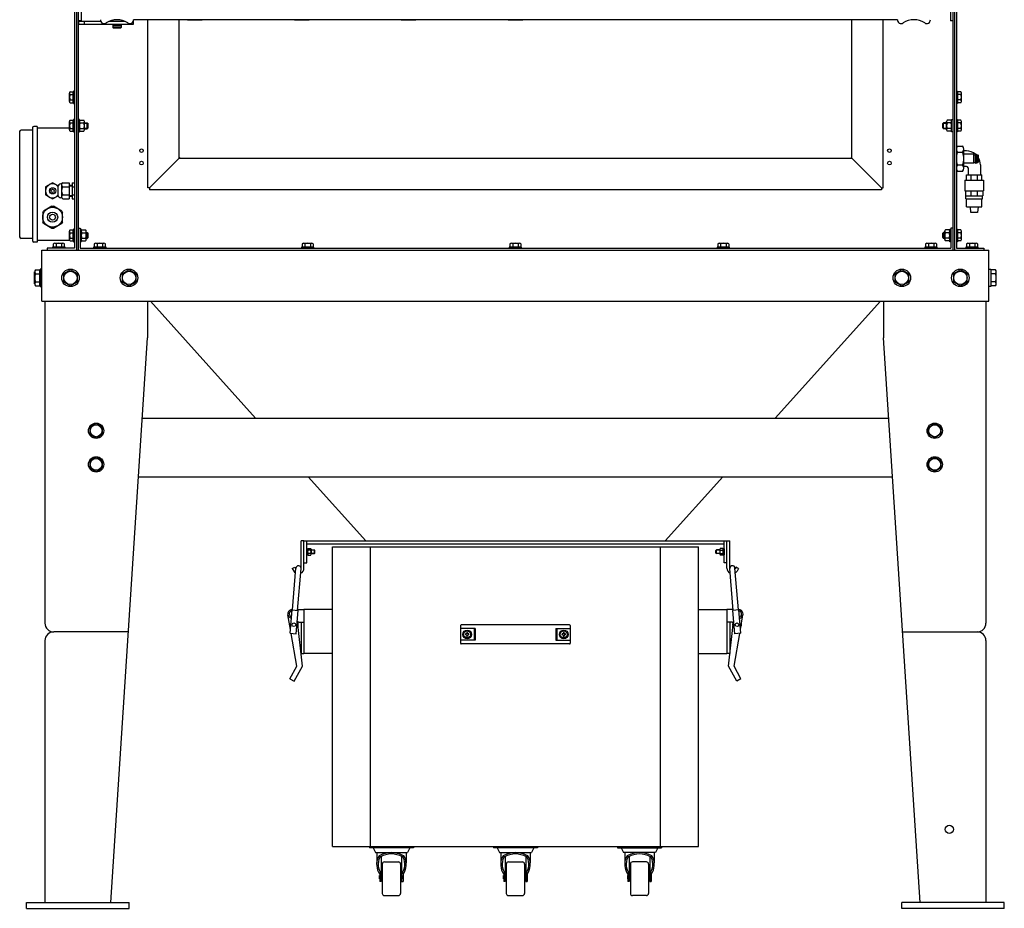
# Model space of a CAD drawing. Units: millimetres. Extents: x -21928 to -14388, y 17032 to 22396.
# Drawn here: x -19652 to -18306, y 19422 to 20637 of the extents above; entities that cross this region are included whole.
import ezdxf

# ---------------------------------------------------------------- set-up
doc = ezdxf.new("R2010")
doc.units = ezdxf.units.MM
doc.layers.add('KL - KONTUR', color=1, linetype='Continuous', lineweight=25)
doc.layers.add('KL - KONTUR_CIENKA', color=202, linetype='Continuous', lineweight=9)

msp = doc.modelspace()

# ---------------------------------------------------------------- linework, layer by layer
at = {"layer": 'KL - KONTUR', "ltscale": 12}
for p, q in [((-19576.7, 21489.4), (-19576.7, 20324.4)), ((-19574.2, 21491.9), (-19574.2, 20321.9)), ((-19571.7, 21491.9), (-19571.7, 20321.9)), ((-18376.7, 21491.9), (-18376.7, 20321.9)), ((-18374.2, 21491.9), (-18374.2, 20321.9)), ((-18371.7, 21489.4), (-18371.7, 20324.4)), ((-19567.7, 20699.4), (-19567.7, 20635.4)), ((-18379.7, 20698.4), (-18379.7, 20635.4)), ((-18376.7, 20698.4), (-18376.7, 20635.4)), ((-19567.7, 20635.4), (-19571.7, 20635.4)), ((-19571.2, 20635.4), (-19571.2, 20630.4)), ((-19540.7, 20634.4), (-19571.2, 20634.4)), ((-19496.7, 20630.4), (-19571.2, 20630.4)), ((-19563.7, 20634.4), (-19563.7, 20630.4)), ((-19536.7, 20631.6), (-19536.7, 20630.4)), ((-19507.4, 20634.4), (-19529.9, 20634.4)), ((-19524.5, 20636.3), (-19524.5, 20634.4)), ((-19524.5, 20630.4), (-19524.5, 20629.4)), ((-19512.8, 20629.4), (-19524.5, 20629.4)), ((-19512.8, 20628.3), (-19524.5, 20628.3)), ((-19524.5, 20628.3), (-19524.5, 20626.4)), ((-19524.3, 20629.4), (-19524.3, 20628.3)), ((-19513, 20629.4), (-19513, 20628.3)), ((-19512.8, 20636.3), (-19512.8, 20634.4)), ((-19512.8, 20630.4), (-19512.8, 20629.4)), ((-19512.8, 20628.3), (-19512.8, 20626.4)), ((-19496.7, 20634.4), (-19496.7, 20634.4)), ((-19496.7, 20634.4), (-19496.7, 20630.4)), ((-18452.1, 20636.9), (-19496.2, 20636.9)), ((-19476.7, 20406.9), (-19476.7, 20636.9)), ((-19433.7, 20447.4), (-19433.7, 20636.9)), ((-19422.2, 20636.7), (-19422.2, 20636.9)), ((-19422.2, 20636.7), (-19402.2, 20636.7)), ((-19402.2, 20636.7), (-19402.2, 20636.9)), ((-19276.2, 20636.7), (-19276.2, 20636.9)), ((-19276.2, 20636.7), (-19256.2, 20636.7)), ((-19256.2, 20636.7), (-19256.2, 20636.9)), ((-19130.2, 20636.7), (-19130.2, 20636.9)), ((-19130.2, 20636.7), (-19110.2, 20636.7)), ((-19110.2, 20636.7), (-19110.2, 20636.9)), ((-18984.2, 20636.7), (-18984.2, 20636.9)), ((-18984.2, 20636.7), (-18964.2, 20636.7)), ((-18964.2, 20636.7), (-18964.2, 20636.9)), ((-18838.2, 20636.7), (-18838.2, 20636.9)), ((-18818.2, 20636.7), (-18838.2, 20636.7)), ((-18818.2, 20636.7), (-18818.2, 20636.9)), ((-18692.2, 20636.7), (-18692.2, 20636.9)), ((-18672.2, 20636.7), (-18692.2, 20636.7)), ((-18672.2, 20636.7), (-18672.2, 20636.9)), ((-18546.2, 20636.7), (-18546.2, 20636.9)), ((-18526.2, 20636.7), (-18546.2, 20636.7)), ((-18526.2, 20636.7), (-18526.2, 20636.9)), ((-18514.7, 20447.4), (-18514.7, 20636.9)), ((-18471.7, 20406.9), (-18471.7, 20636.9)), ((-18376.7, 20635.4), (-18379.7, 20635.4)), ((-19524.5, 20626.4), (-19512.8, 20626.4)), ((-19523.5, 20625.4), (-19524.5, 20626.4)), ((-19513.8, 20625.4), (-19523.5, 20625.4)), ((-19512.8, 20626.4), (-19513.8, 20625.4)), ((-19583.6, 20525.3), (-19583.6, 20536.6)), ((-19582.7, 20538.4), (-19578.7, 20538.4)), ((-19582.7, 20534.7), (-19578.7, 20534.7)), ((-19578.7, 20523.4), (-19578.7, 20538.4)), ((-19578.7, 20536.8), (-19578.3, 20536.8)), ((-19576.7, 20539.4), (-19578.3, 20539.4)), ((-19578.3, 20539.4), (-19578.3, 20522.4)), ((-18371.7, 20539.4), (-18370.1, 20539.4)), ((-18370.1, 20539.4), (-18370.1, 20522.4)), ((-18369.7, 20536.8), (-18370.1, 20536.8)), ((-18365.7, 20538.4), (-18369.7, 20538.4)), ((-18369.7, 20523.4), (-18369.7, 20538.4)), ((-18365.7, 20534.7), (-18369.7, 20534.7)), ((-18364.8, 20525.3), (-18364.8, 20536.6)), ((-19582.7, 20527.2), (-19578.7, 20527.2)), ((-19582.7, 20523.4), (-19578.7, 20523.4)), ((-19578.7, 20525), (-19578.3, 20525)), ((-19578.3, 20522.4), (-19576.7, 20522.4)), ((-18370.1, 20522.4), (-18371.7, 20522.4)), ((-18369.7, 20525), (-18370.1, 20525)), ((-18365.7, 20527.2), (-18369.7, 20527.2)), ((-18365.7, 20523.4), (-18369.7, 20523.4)), ((-19583.6, 20486.3), (-19583.6, 20497.6)), ((-19582.7, 20499.4), (-19578.7, 20499.4)), ((-19582.7, 20495.7), (-19578.7, 20495.7)), ((-19578.7, 20484.4), (-19578.7, 20499.4)), ((-19578.7, 20497.8), (-19578.3, 20497.8)), ((-19576.7, 20500.4), (-19578.3, 20500.4)), ((-19578.3, 20500.4), (-19578.3, 20483.4)), ((-19570.1, 20500.4), (-19571.7, 20500.4)), ((-19570.1, 20483.4), (-19570.1, 20500.4)), ((-19569.2, 20499.4), (-19564.2, 20499.4)), ((-19569.2, 20495.7), (-19564.2, 20495.7)), ((-19563.3, 20486.3), (-19563.3, 20497.6)), ((-19563.3, 20495.9), (-19559.3, 20495.9)), ((-19559.3, 20487.9), (-19559.3, 20495.9)), ((-19559.3, 20495.9), (-19558.3, 20494.9)), ((-19558.3, 20488.9), (-19558.3, 20494.9)), ((-18389.1, 20495.9), (-18390.1, 20494.9)), ((-18390.1, 20488.9), (-18390.1, 20494.9)), ((-18389.1, 20487.9), (-18389.1, 20495.9)), ((-18385.1, 20495.9), (-18389.1, 20495.9)), ((-18385.1, 20486.3), (-18385.1, 20497.6)), ((-18379.2, 20499.4), (-18384.2, 20499.4)), ((-18379.2, 20495.7), (-18384.2, 20495.7)), ((-18378.3, 20483.4), (-18378.3, 20500.4)), ((-18378.3, 20500.4), (-18376.7, 20500.4)), ((-18371.7, 20500.4), (-18370.1, 20500.4)), ((-18370.1, 20500.4), (-18370.1, 20483.4)), ((-18369.7, 20497.8), (-18370.1, 20497.8)), ((-18365.7, 20499.4), (-18369.7, 20499.4)), ((-18369.7, 20484.4), (-18369.7, 20499.4)), ((-18365.7, 20495.7), (-18369.7, 20495.7)), ((-18364.8, 20486.3), (-18364.8, 20497.6)), ((-19651.7, 20483.9), (-19651.7, 20339.9)), ((-19634.2, 20485.9), (-19649.7, 20485.9)), ((-19634.2, 20488.9), (-19634.2, 20334.9)), ((-19627.7, 20490.9), (-19632.2, 20490.9)), ((-19627.7, 20490.9), (-19627.7, 20332.9)), ((-19583.6, 20488.7), (-19627.7, 20488.7)), ((-19582.7, 20488.2), (-19578.7, 20488.2)), ((-19582.7, 20484.4), (-19578.7, 20484.4)), ((-19578.7, 20486), (-19578.3, 20486)), ((-19578.3, 20483.4), (-19576.7, 20483.4)), ((-19571.7, 20483.4), (-19570.1, 20483.4)), ((-19569.2, 20488.2), (-19564.2, 20488.2)), ((-19569.2, 20484.4), (-19564.2, 20484.4)), ((-19563.3, 20487.9), (-19559.3, 20487.9)), ((-19558.3, 20488.9), (-19559.3, 20487.9)), ((-18390.1, 20488.9), (-18389.1, 20487.9)), ((-18385.1, 20487.9), (-18389.1, 20487.9)), ((-18379.2, 20488.2), (-18384.2, 20488.2)), ((-18379.2, 20484.4), (-18384.2, 20484.4)), ((-18376.7, 20483.4), (-18378.3, 20483.4)), ((-18370.1, 20483.4), (-18371.7, 20483.4)), ((-18369.7, 20486), (-18370.1, 20486)), ((-18365.7, 20488.2), (-18369.7, 20488.2)), ((-18365.7, 20484.4), (-18369.7, 20484.4)), ((-18370.2, 20464.2), (-18363.1, 20464.2)), ((-18370.2, 20455.6), (-18363.1, 20455.6)), ((-18361.7, 20459.9), (-18361.7, 20433.9)), ((-18357.8, 20457.4), (-18361.7, 20457.4)), ((-18347.9, 20452.9), (-18361.7, 20452.9)), ((-18347.7, 20441.1), (-18347.7, 20452.7)), ((-18347.2, 20452.1), (-18346.2, 20452.1)), ((-18345.7, 20441.1), (-18345.7, 20452.7)), ((-18345.5, 20452.9), (-18344.7, 20452.9)), ((-18343.9, 20452.1), (-18344.7, 20452.9)), ((-18344.7, 20452.9), (-18344.7, 20440.9)), ((-18343.9, 20452.1), (-18342.3, 20452.1)), ((-18343.9, 20452.1), (-18343.9, 20441.7)), ((-18342.3, 20452.1), (-18341.7, 20451.5)), ((-18342.3, 20452.1), (-18342.3, 20441.7)), ((-19474.2, 20406.9), (-19433.7, 20447.4)), ((-19433.7, 20447.4), (-18514.7, 20447.4)), ((-18474.2, 20406.9), (-18514.7, 20447.4)), ((-18370.2, 20438.3), (-18363.1, 20438.3)), ((-18347.9, 20440.9), (-18361.7, 20440.9)), ((-18347.2, 20441.7), (-18346.2, 20441.7)), ((-18345.5, 20440.9), (-18344.7, 20440.9)), ((-18343.9, 20441.7), (-18344.7, 20440.9)), ((-18343.9, 20441.7), (-18342.3, 20441.7)), ((-18341.7, 20442.3), (-18342.3, 20441.7)), ((-18341.7, 20451.5), (-18341.7, 20442.3)), ((-18338.9, 20438.5), (-18338.9, 20425)), ((-18370.2, 20429.6), (-18363.1, 20429.6)), ((-18357.8, 20436.4), (-18361.7, 20436.4)), ((-18357.8, 20425), (-18336.8, 20425)), ((-18357.8, 20417.5), (-18357.8, 20425)), ((-18355.7, 20434.3), (-18355.7, 20425)), ((-18351.6, 20417.5), (-18351.6, 20425)), ((-18342.9, 20417.5), (-18342.9, 20425)), ((-18336.8, 20417.5), (-18336.8, 20425)), ((-19594.1, 20412.4), (-19595.4, 20412.4)), ((-19592.9, 20413.9), (-19583.9, 20413.9)), ((-19583.9, 20413.9), (-19583.9, 20392)), ((-19579.9, 20413.9), (-19579.9, 20392)), ((-19579.9, 20413.9), (-19576.7, 20413.9)), ((-18360, 20417.5), (-18334.5, 20417.5)), ((-18360, 20417.5), (-18360, 20403)), ((-18334.5, 20417.5), (-18334.5, 20403)), ((-19599.4, 20408.4), (-19599.4, 20397.4)), ((-19594.4, 20411.2), (-19594.4, 20394.7)), ((-19592.9, 20408.4), (-19583.9, 20408.4)), ((-19579.9, 20410.4), (-19583.9, 20410.4)), ((-19579.9, 20408.4), (-19576.7, 20408.4)), ((-19474.2, 20406.9), (-19476.7, 20406.9)), ((-19474.2, 20406.9), (-19474.2, 20404.4)), ((-18474.2, 20404.4), (-19474.2, 20404.4)), ((-18474.2, 20406.9), (-18471.7, 20406.9)), ((-18474.2, 20406.9), (-18474.2, 20404.4)), ((-18360, 20403), (-18334.5, 20403)), ((-18359, 20403), (-18359, 20396)), ((-18351.6, 20396), (-18351.6, 20403)), ((-18342.9, 20396), (-18342.9, 20403)), ((-18335.5, 20403), (-18335.5, 20396)), ((-19594.1, 20393.4), (-19595.4, 20393.4)), ((-19592.9, 20397.4), (-19583.9, 20397.4)), ((-19592.9, 20392), (-19583.9, 20392)), ((-19579.9, 20395.4), (-19583.9, 20395.4)), ((-19579.9, 20397.4), (-19576.7, 20397.4)), ((-19579.9, 20392), (-19576.7, 20392)), ((-18359, 20396), (-18335.5, 20396)), ((-18358.6, 20392), (-18358.6, 20396)), ((-18358.6, 20392), (-18335.9, 20392)), ((-18357.8, 20381), (-18357.8, 20392)), ((-18336.8, 20381), (-18336.8, 20392)), ((-18335.9, 20392), (-18335.9, 20396)), ((-19620.2, 20373.5), (-19619.1, 20375.3)), ((-19620.2, 20373.5), (-19620.2, 20360.3)), ((-19607.7, 20381.9), (-19619.1, 20375.3)), ((-19607.7, 20381.9), (-19605.6, 20381.9)), ((-19594.2, 20375.3), (-19605.6, 20381.9)), ((-19594.2, 20375.3), (-19593.2, 20373.5)), ((-19593.2, 20360.3), (-19593.2, 20373.5)), ((-18357.8, 20381), (-18336.8, 20381)), ((-18351.8, 20373.3), (-18352.4, 20381)), ((-18342.8, 20373.3), (-18351.8, 20373.3)), ((-18342.1, 20381), (-18342.8, 20373.3)), ((-19619.1, 20358.5), (-19620.2, 20360.3)), ((-19619.1, 20358.5), (-19607.7, 20351.9)), ((-19605.6, 20351.9), (-19594.2, 20358.5)), ((-19593.2, 20360.3), (-19594.2, 20358.5)), ((-19607.7, 20351.9), (-19605.6, 20351.9)), ((-19605.6, 20351.9), (-19607.7, 20351.9)), ((-19583.6, 20336.3), (-19583.6, 20347.6)), ((-19582.7, 20349.4), (-19578.7, 20349.4)), ((-19582.7, 20345.7), (-19578.7, 20345.7)), ((-19578.7, 20334.4), (-19578.7, 20349.4)), ((-19578.7, 20347.8), (-19578.3, 20347.8)), ((-19576.7, 20350.4), (-19578.3, 20350.4)), ((-19578.3, 20350.4), (-19578.3, 20333.4)), ((-19571.7, 20351.9), (-19569.2, 20351.9)), ((-19569.2, 20351.9), (-19569.2, 20324.4)), ((-19567.6, 20350.4), (-19569.2, 20350.4)), ((-19567.6, 20333.4), (-19567.6, 20350.4)), ((-19566.7, 20349.4), (-19561.7, 20349.4)), ((-19566.7, 20345.7), (-19561.7, 20345.7)), ((-19560.8, 20336.3), (-19560.8, 20347.6)), ((-19560.8, 20345.9), (-19559.3, 20345.9)), ((-19559.3, 20337.9), (-19559.3, 20345.9)), ((-19559.3, 20345.9), (-19558.3, 20344.9)), ((-19558.3, 20338.9), (-19558.3, 20344.9)), ((-18389.1, 20345.9), (-18390.1, 20344.9)), ((-18390.1, 20338.9), (-18390.1, 20344.9)), ((-18389.1, 20337.9), (-18389.1, 20345.9)), ((-18387.6, 20345.9), (-18389.1, 20345.9)), ((-18387.6, 20336.3), (-18387.6, 20347.6)), ((-18381.7, 20349.4), (-18386.7, 20349.4)), ((-18381.7, 20345.7), (-18386.7, 20345.7)), ((-18380.8, 20333.4), (-18380.8, 20350.4)), ((-18380.8, 20350.4), (-18379.2, 20350.4)), ((-18376.7, 20351.9), (-18379.2, 20351.9)), ((-18379.2, 20351.9), (-18379.2, 20324.4)), ((-18371.7, 20350.4), (-18370.1, 20350.4)), ((-18370.1, 20350.4), (-18370.1, 20333.4)), ((-18369.7, 20347.8), (-18370.1, 20347.8)), ((-18365.7, 20349.4), (-18369.7, 20349.4)), ((-18369.7, 20334.4), (-18369.7, 20349.4)), ((-18365.7, 20345.7), (-18369.7, 20345.7)), ((-18364.8, 20336.3), (-18364.8, 20347.6)), ((-19634.2, 20337.9), (-19649.7, 20337.9)), ((-19627.7, 20332.9), (-19632.2, 20332.9)), ((-19583.6, 20335.2), (-19627.7, 20335.2)), ((-19603.8, 20331.3), (-19592.5, 20331.3)), ((-19582.7, 20338.2), (-19578.7, 20338.2)), ((-19582.7, 20334.4), (-19578.7, 20334.4)), ((-19578.7, 20336), (-19578.3, 20336)), ((-19578.3, 20333.4), (-19576.7, 20333.4)), ((-19569.2, 20333.4), (-19567.6, 20333.4)), ((-19566.7, 20338.2), (-19561.7, 20338.2)), ((-19566.7, 20334.4), (-19561.7, 20334.4)), ((-19560.8, 20337.9), (-19559.3, 20337.9)), ((-19558.3, 20338.9), (-19559.3, 20337.9)), ((-19547.8, 20331.3), (-19536.5, 20331.3)), ((-19263.8, 20331.3), (-19252.5, 20331.3)), ((-18979.8, 20331.3), (-18968.5, 20331.3)), ((-18695.8, 20331.3), (-18684.5, 20331.3)), ((-18411.8, 20331.3), (-18400.5, 20331.3)), ((-18390.1, 20338.9), (-18389.1, 20337.9)), ((-18387.6, 20337.9), (-18389.1, 20337.9)), ((-18381.7, 20338.2), (-18386.7, 20338.2)), ((-18381.7, 20334.4), (-18386.7, 20334.4)), ((-18379.2, 20333.4), (-18380.8, 20333.4)), ((-18370.1, 20333.4), (-18371.7, 20333.4)), ((-18369.7, 20336), (-18370.1, 20336)), ((-18365.7, 20338.2), (-18369.7, 20338.2)), ((-18365.7, 20334.4), (-18369.7, 20334.4)), ((-18355.8, 20331.3), (-18344.5, 20331.3)), ((-19621.2, 20321.9), (-18327.2, 20321.9)), ((-19621.2, 20251.9), (-19621.2, 20321.9)), ((-19614.2, 20324.4), (-19614.2, 20321.9)), ((-19576.7, 20324.4), (-19614.2, 20324.4)), ((-19589.7, 20326), (-19606.7, 20326)), ((-19606.7, 20326), (-19606.7, 20324.4)), ((-19605.7, 20330.4), (-19605.7, 20326.4)), ((-19605.7, 20326.4), (-19590.7, 20326.4)), ((-19604.1, 20326.4), (-19604.1, 20326)), ((-19601.9, 20330.4), (-19601.9, 20326.4)), ((-19594.4, 20330.4), (-19594.4, 20326.4)), ((-19592.3, 20326.4), (-19592.3, 20326)), ((-19590.7, 20330.4), (-19590.7, 20326.4)), ((-19589.7, 20324.4), (-19589.7, 20326)), ((-19569.2, 20324.4), (-18379.2, 20324.4)), ((-19533.7, 20326), (-19550.7, 20326)), ((-19550.7, 20326), (-19550.7, 20324.4)), ((-19549.7, 20330.4), (-19549.7, 20326.4)), ((-19549.7, 20326.4), (-19534.7, 20326.4)), ((-19548.1, 20326.4), (-19548.1, 20326)), ((-19545.9, 20330.4), (-19545.9, 20326.4)), ((-19538.4, 20330.4), (-19538.4, 20326.4)), ((-19536.3, 20326.4), (-19536.3, 20326)), ((-19534.7, 20330.4), (-19534.7, 20326.4)), ((-19533.7, 20324.4), (-19533.7, 20326)), ((-19249.7, 20326), (-19266.7, 20326)), ((-19266.7, 20326), (-19266.7, 20324.4)), ((-19265.7, 20330.4), (-19265.7, 20326.4)), ((-19265.7, 20326.4), (-19250.7, 20326.4)), ((-19264.1, 20326.4), (-19264.1, 20326)), ((-19261.9, 20330.4), (-19261.9, 20326.4)), ((-19254.4, 20330.4), (-19254.4, 20326.4)), ((-19252.3, 20326.4), (-19252.3, 20326)), ((-19250.7, 20330.4), (-19250.7, 20326.4)), ((-19249.7, 20324.4), (-19249.7, 20326)), ((-18965.7, 20326), (-18982.7, 20326)), ((-18982.7, 20326), (-18982.7, 20324.4)), ((-18981.7, 20330.4), (-18981.7, 20326.4)), ((-18981.7, 20326.4), (-18966.7, 20326.4)), ((-18980.1, 20326.4), (-18980.1, 20326)), ((-18977.9, 20330.4), (-18977.9, 20326.4)), ((-18970.4, 20330.4), (-18970.4, 20326.4)), ((-18968.3, 20326.4), (-18968.3, 20326)), ((-18966.7, 20330.4), (-18966.7, 20326.4)), ((-18965.7, 20324.4), (-18965.7, 20326)), ((-18681.7, 20326), (-18698.7, 20326)), ((-18698.7, 20326), (-18698.7, 20324.4)), ((-18697.7, 20330.4), (-18697.7, 20326.4)), ((-18697.7, 20326.4), (-18682.7, 20326.4)), ((-18696.1, 20326.4), (-18696.1, 20326)), ((-18693.9, 20330.4), (-18693.9, 20326.4)), ((-18686.4, 20330.4), (-18686.4, 20326.4)), ((-18684.3, 20326.4), (-18684.3, 20326)), ((-18682.7, 20330.4), (-18682.7, 20326.4)), ((-18681.7, 20324.4), (-18681.7, 20326)), ((-18397.7, 20326), (-18414.7, 20326)), ((-18414.7, 20326), (-18414.7, 20324.4)), ((-18413.7, 20330.4), (-18413.7, 20326.4)), ((-18413.7, 20326.4), (-18398.7, 20326.4)), ((-18412.1, 20326.4), (-18412.1, 20326)), ((-18409.9, 20330.4), (-18409.9, 20326.4)), ((-18402.4, 20330.4), (-18402.4, 20326.4)), ((-18400.3, 20326.4), (-18400.3, 20326)), ((-18398.7, 20330.4), (-18398.7, 20326.4)), ((-18397.7, 20324.4), (-18397.7, 20326)), ((-18371.7, 20324.4), (-18334.2, 20324.4)), ((-18341.7, 20326), (-18358.7, 20326)), ((-18358.7, 20326), (-18358.7, 20324.4)), ((-18357.7, 20330.4), (-18357.7, 20326.4)), ((-18357.7, 20326.4), (-18342.7, 20326.4)), ((-18356.1, 20326.4), (-18356.1, 20326)), ((-18353.9, 20330.4), (-18353.9, 20326.4)), ((-18346.4, 20330.4), (-18346.4, 20326.4)), ((-18344.3, 20326.4), (-18344.3, 20326)), ((-18342.7, 20330.4), (-18342.7, 20326.4)), ((-18341.7, 20324.4), (-18341.7, 20326)), ((-18334.2, 20324.4), (-18334.2, 20321.9)), ((-18327.2, 20251.9), (-18327.2, 20321.9)), ((-19631.2, 20275.7), (-19631.2, 20292.2)), ((-19630, 20294.9), (-19624.3, 20294.9)), ((-19624.3, 20273), (-19624.3, 20294.9)), ((-19624.3, 20292.7), (-19623.7, 20292.7)), ((-19621.2, 20295.9), (-19623.7, 20295.9)), ((-19623.7, 20295.9), (-19623.7, 20271.9)), ((-18327.2, 20295.9), (-18324.7, 20295.9)), ((-18324.7, 20295.9), (-18324.7, 20271.9)), ((-18324.1, 20292.7), (-18324.7, 20292.7)), ((-18324.1, 20273), (-18324.1, 20294.9)), ((-18318.4, 20294.9), (-18324.1, 20294.9)), ((-18317.2, 20275.7), (-18317.2, 20292.2)), ((-19630, 20289.4), (-19624.3, 20289.4)), ((-19630, 20278.4), (-19624.3, 20278.4)), ((-18318.4, 20289.4), (-18324.1, 20289.4)), ((-18318.4, 20278.4), (-18324.1, 20278.4)), ((-19630, 20273), (-19624.3, 20273)), ((-19624.3, 20275.1), (-19623.7, 20275.1)), ((-19623.7, 20271.9), (-19621.2, 20271.9)), ((-18324.7, 20271.9), (-18327.2, 20271.9)), ((-18324.1, 20275.1), (-18324.7, 20275.1)), ((-18318.4, 20273), (-18324.1, 20273)), ((-19621.2, 20251.9), (-18327.2, 20251.9)), ((-19617.2, 20251.9), (-19617.2, 19811.9)), ((-19477.2, 20251.9), (-19477.2, 20201.9)), ((-19329.2, 20091.9), (-19473, 20251.9)), ((-18619.1, 20091.9), (-18475.4, 20251.9)), ((-18471.2, 20251.9), (-18471.2, 20201.9)), ((-18331.2, 20251.9), (-18331.2, 19811.9)), ((-19527.2, 19429.9), (-19477.2, 20201.9)), ((-18421.2, 19429.9), (-18471.2, 20201.9)), ((-19484.3, 20091.9), (-18464, 20091.9)), ((-19489.5, 20011.9), (-18458.9, 20011.9)), ((-19178.7, 19924.4), (-19257.3, 20011.9)), ((-18769.7, 19924.4), (-18691, 20011.9)), ((-19267.2, 19886.9), (-19267.2, 19924.4)), ((-19263.2, 19924.4), (-19267.2, 19924.4)), ((-19263.2, 19924.4), (-18685.2, 19924.4)), ((-19263.2, 19894.4), (-19263.2, 19924.4)), ((-19263.2, 19894.4), (-19263.2, 19924.4)), ((-19263.2, 19886.9), (-19263.2, 19924.4)), ((-19259.2, 19894.4), (-19259.2, 19924.4)), ((-19259.2, 19920.4), (-18689.2, 19920.4)), ((-19259.2, 19913.6), (-19259.2, 19905.3)), ((-19259.2, 19913.6), (-19258.2, 19913.6)), ((-19258.2, 19913.6), (-19258.2, 19905.3)), ((-19257.6, 19914), (-19254, 19914)), ((-19224.2, 19506.4), (-19224.2, 19916.4)), ((-19224.2, 19916.4), (-18724.2, 19916.4)), ((-19172.2, 19506.4), (-19172.2, 19916.4)), ((-18776.2, 19506.4), (-18776.2, 19916.4)), ((-18724.2, 19506.4), (-18724.2, 19916.4)), ((-18690.7, 19914), (-18694.3, 19914)), ((-18690.2, 19913.6), (-18690.2, 19905.3)), ((-18689.2, 19913.6), (-18690.2, 19913.6)), ((-18689.2, 19894.4), (-18689.2, 19924.4)), ((-18689.2, 19913.6), (-18689.2, 19905.3)), ((-18685.2, 19886.9), (-18685.2, 19924.4)), ((-18685.2, 19924.4), (-18681.2, 19924.4)), ((-18681.2, 19886.9), (-18681.2, 19924.4)), ((-19258.2, 19910.2), (-19259.2, 19909.2)), ((-19258.2, 19909.7), (-19259.2, 19908.7)), ((-19259.2, 19905.3), (-19258.2, 19905.3)), ((-19258.2, 19906.1), (-19258.2, 19912.9)), ((-19254, 19911.7), (-19257.6, 19911.7)), ((-19254, 19907.1), (-19257.6, 19907.1)), ((-19257.6, 19904.8), (-19254, 19904.8)), ((-19253.5, 19912.8), (-19253.5, 19906)), ((-19253.5, 19911.9), (-19249, 19911.9)), ((-19253.5, 19906.9), (-19249, 19906.9)), ((-19249, 19906.9), (-19249, 19911.9)), ((-19248.2, 19911.1), (-19249, 19911.9)), ((-19248.2, 19907.7), (-19249, 19906.9)), ((-19248.2, 19907.7), (-19248.2, 19911.1)), ((-18700.2, 19911.1), (-18699.4, 19911.9)), ((-18700.2, 19907.7), (-18700.2, 19911.1)), ((-18700.2, 19907.7), (-18699.4, 19906.9)), ((-18694.9, 19911.9), (-18699.4, 19911.9)), ((-18699.4, 19906.9), (-18699.4, 19911.9)), ((-18694.9, 19906.9), (-18699.4, 19906.9)), ((-18694.9, 19912.8), (-18694.9, 19906)), ((-18694.3, 19911.7), (-18690.7, 19911.7)), ((-18694.3, 19907.1), (-18690.7, 19907.1)), ((-18690.7, 19904.8), (-18694.3, 19904.8)), ((-18690.2, 19906.1), (-18690.2, 19912.9)), ((-18690.2, 19910.2), (-18689.2, 19909.2)), ((-18690.2, 19909.7), (-18689.2, 19908.7)), ((-18689.2, 19905.3), (-18690.2, 19905.3)), ((-19279.2, 19886.4), (-19275.8, 19888.5)), ((-19278.8, 19829.9), (-19274.1, 19887.2)), ((-19275.8, 19888.5), (-19274.2, 19886.1)), ((-19271.8, 19829.3), (-19267.2, 19886.6)), ((-19263.2, 19894.4), (-19259.2, 19894.4)), ((-18685.2, 19894.4), (-18689.2, 19894.4)), ((-18676.5, 19829.3), (-18681.1, 19886.6)), ((-18669.5, 19829.9), (-18674.2, 19887.2)), ((-18672.6, 19888.5), (-18674.1, 19886.1)), ((-18669.2, 19886.4), (-18672.6, 19888.5)), ((-19279.2, 19886.4), (-19277, 19883)), ((-18669.2, 19886.4), (-18671.3, 19883)), ((-19281.5, 19803), (-19285.1, 19823.4)), ((-19281.9, 19798), (-19279.3, 19829.9)), ((-19279.3, 19829.9), (-19271.3, 19829.3)), ((-19279.2, 19830.5), (-19278.8, 19830.5)), ((-19273.9, 19797.4), (-19271.3, 19829.3)), ((-19271.7, 19830.5), (-19263.2, 19830.5)), ((-19263.2, 19830.5), (-19263.2, 19770.4)), ((-19224.2, 19830.4), (-19263.2, 19830.4)), ((-18724.2, 19830.4), (-18685.2, 19830.4)), ((-18685.2, 19830.5), (-18685.2, 19770.4)), ((-18676.6, 19830.5), (-18685.2, 19830.5)), ((-18669, 19829.9), (-18677, 19829.3)), ((-18674.4, 19797.4), (-18677, 19829.3)), ((-18669.2, 19830.5), (-18669.5, 19830.5)), ((-18666.4, 19798), (-18669, 19829.9)), ((-18666.8, 19803), (-18663.3, 19823.4)), ((-19280.3, 19818.3), (-19281.9, 19819.2)), ((-19270.2, 19813), (-19272.6, 19814.3)), ((-19265.3, 19753.1), (-19271.9, 19813.9)), ((-19270.2, 19813), (-19263.2, 19813)), ((-19267.2, 19813), (-19267.2, 19770.5)), ((-19049.2, 19808.4), (-19049.2, 19784.4)), ((-18900.2, 19809.4), (-19048.2, 19809.4)), ((-18899.2, 19808.4), (-18899.2, 19784.4)), ((-18678.2, 19813), (-18685.2, 19813)), ((-18683, 19753.1), (-18676.4, 19813.9)), ((-18681.2, 19813), (-18681.2, 19770.5)), ((-18678.2, 19813), (-18675.7, 19814.3)), ((-18668, 19818.3), (-18666.4, 19819.2)), ((-19503.2, 19799.9), (-19605.2, 19799.9)), ((-19281.9, 19798), (-19273.9, 19797.4)), ((-19272.8, 19753), (-19280.6, 19797.9)), ((-19029.3, 19804.4), (-19049.2, 19804.4)), ((-19041.2, 19797.1), (-19042.5, 19797.1)), ((-19041.2, 19795.7), (-19042.5, 19795.7)), ((-19040.8, 19798.8), (-19040.8, 19797.5)), ((-19040.8, 19795.3), (-19040.8, 19794.1)), ((-19039.5, 19798.8), (-19039.5, 19797.5)), ((-19039.5, 19795.3), (-19039.5, 19794.1)), ((-19037.8, 19797.1), (-19039.1, 19797.1)), ((-19037.8, 19795.7), (-19039.1, 19795.7)), ((-19030.6, 19804.4), (-19030.6, 19788.4)), ((-19029.3, 19804.4), (-19029.3, 19788.4)), ((-18919, 19804.4), (-18919, 19788.4)), ((-18919, 19804.4), (-18899.2, 19804.4)), ((-18917.7, 19804.4), (-18917.7, 19788.4)), ((-18909.2, 19797.1), (-18910.5, 19797.1)), ((-18909.2, 19795.7), (-18910.5, 19795.7)), ((-18908.8, 19798.8), (-18908.8, 19797.5)), ((-18908.8, 19795.3), (-18908.8, 19794.1)), ((-18907.5, 19798.8), (-18907.5, 19797.5)), ((-18907.5, 19795.3), (-18907.5, 19794.1)), ((-18905.8, 19797.1), (-18907.1, 19797.1)), ((-18905.8, 19795.7), (-18907.1, 19795.7)), ((-18675.5, 19753), (-18667.7, 19797.9)), ((-18666.4, 19798), (-18674.4, 19797.4)), ((-18445.1, 19799.9), (-18343.2, 19799.9)), ((-19617.2, 19787.9), (-19617.2, 19429.9)), ((-19029.3, 19788.4), (-19049.2, 19788.4)), ((-18900.2, 19783.4), (-19048.2, 19783.4)), ((-18919, 19788.4), (-18899.2, 19788.4)), ((-18331.2, 19787.9), (-18331.2, 19429.9)), ((-19267.2, 19770.5), (-19263.2, 19770.5)), ((-19224.2, 19770.4), (-19263.2, 19770.4)), ((-18724.2, 19770.4), (-18685.2, 19770.4)), ((-18681.2, 19770.5), (-18685.2, 19770.5)), ((-19282.3, 19735.7), (-19272.8, 19753)), ((-19276.7, 19732.5), (-19265.3, 19753.1)), ((-18671.7, 19732.5), (-18683, 19753.1)), ((-18666, 19735.7), (-18675.5, 19753)), ((-19282.3, 19735.7), (-19276.7, 19732.5)), ((-18666, 19735.7), (-18671.7, 19732.5)), ((-19224.2, 19506.4), (-18724.2, 19506.4)), ((-19173.7, 19506.4), (-19173.7, 19504.4)), ((-19113.7, 19504.4), (-19173.7, 19504.4)), ((-19168.7, 19504.4), (-19165.6, 19498.2)), ((-19165.6, 19498.2), (-19121.7, 19498.2)), ((-19163.7, 19498.2), (-19163.7, 19484.2)), ((-19123.7, 19498.2), (-19123.7, 19484.2)), ((-19118.7, 19504.4), (-19121.7, 19498.2)), ((-19113.7, 19506.4), (-19113.7, 19504.4)), ((-19004.2, 19506.4), (-19004.2, 19504.4)), ((-18944.2, 19504.4), (-19004.2, 19504.4)), ((-18999.2, 19504.4), (-18996.1, 19498.2)), ((-18996.1, 19498.2), (-18952.2, 19498.2)), ((-18994.2, 19498.2), (-18994.2, 19484.2)), ((-18954.2, 19498.2), (-18954.2, 19484.2)), ((-18949.2, 19504.4), (-18952.2, 19498.2)), ((-18944.2, 19506.4), (-18944.2, 19504.4)), ((-18834.7, 19506.4), (-18834.7, 19504.4)), ((-18834.7, 19504.4), (-18774.7, 19504.4)), ((-18829.7, 19504.4), (-18826.6, 19498.2)), ((-18782.7, 19498.2), (-18826.6, 19498.2)), ((-18824.7, 19498.2), (-18824.7, 19484.2)), ((-18784.7, 19498.2), (-18784.7, 19484.2)), ((-18779.7, 19504.4), (-18782.7, 19498.2)), ((-18774.7, 19506.4), (-18774.7, 19504.4)), ((-19157.7, 19492.9), (-19157.7, 19458.8)), ((-19153.2, 19485.4), (-19134.2, 19485.4)), ((-19129.7, 19492.9), (-19129.7, 19458.8)), ((-18988.2, 19492.9), (-18988.2, 19458.8)), ((-18983.7, 19485.4), (-18964.7, 19485.4)), ((-18960.2, 19492.9), (-18960.2, 19458.8)), ((-18818.7, 19492.9), (-18818.7, 19458.8)), ((-18795.2, 19485.4), (-18814.2, 19485.4)), ((-18790.7, 19492.9), (-18790.7, 19458.8)), ((-19156.2, 19482.4), (-19156.2, 19442.4)), ((-19131.2, 19482.4), (-19131.2, 19442.4)), ((-18986.7, 19482.4), (-18986.7, 19442.4)), ((-18961.7, 19482.4), (-18961.7, 19442.4)), ((-18817.2, 19482.4), (-18817.2, 19442.4)), ((-18792.2, 19482.4), (-18792.2, 19442.4)), ((-19159.8, 19466.8), (-19159.7, 19466.8)), ((-19159.8, 19462.1), (-19159.8, 19466.8)), ((-19159.8, 19462.1), (-19159.7, 19462.1)), ((-19159.7, 19468.7), (-19159.7, 19458.8)), ((-19157.7, 19458.8), (-19159.7, 19458.8)), ((-19157.7, 19468.8), (-19156.2, 19468.8)), ((-19157.7, 19460), (-19156.2, 19460)), ((-19129.7, 19468.8), (-19131.2, 19468.8)), ((-19129.7, 19460), (-19131.2, 19460)), ((-19129.7, 19458.8), (-19127.7, 19458.8)), ((-19127.7, 19468.7), (-19127.7, 19458.8)), ((-19127.5, 19466.8), (-19127.7, 19466.8)), ((-19127.5, 19462.1), (-19127.7, 19462.1)), ((-19127.5, 19462.1), (-19127.5, 19466.8)), ((-18990.3, 19466.8), (-18990.2, 19466.8)), ((-18990.3, 19462.1), (-18990.3, 19466.8)), ((-18990.3, 19462.1), (-18990.2, 19462.1)), ((-18990.2, 19468.7), (-18990.2, 19458.8)), ((-18988.2, 19458.8), (-18990.2, 19458.8)), ((-18988.2, 19468.8), (-18986.7, 19468.8)), ((-18988.2, 19460), (-18986.7, 19460)), ((-18960.2, 19468.8), (-18961.7, 19468.8)), ((-18960.2, 19460), (-18961.7, 19460)), ((-18960.2, 19458.8), (-18958.2, 19458.8)), ((-18958.2, 19468.7), (-18958.2, 19458.8)), ((-18958, 19466.8), (-18958.2, 19466.8)), ((-18958, 19462.1), (-18958.2, 19462.1)), ((-18958, 19462.1), (-18958, 19466.8)), ((-18820.8, 19462.1), (-18820.8, 19466.8)), ((-18820.8, 19466.8), (-18820.7, 19466.8)), ((-18820.8, 19462.1), (-18820.7, 19462.1)), ((-18820.7, 19468.7), (-18820.7, 19458.8)), ((-18818.7, 19458.8), (-18820.7, 19458.8)), ((-18818.7, 19468.8), (-18817.2, 19468.8)), ((-18818.7, 19460), (-18817.2, 19460)), ((-18790.7, 19468.8), (-18792.2, 19468.8)), ((-18790.7, 19460), (-18792.2, 19460)), ((-18790.7, 19458.8), (-18788.7, 19458.8)), ((-18788.7, 19468.7), (-18788.7, 19458.8)), ((-18788.5, 19466.8), (-18788.7, 19466.8)), ((-18788.5, 19462.1), (-18788.7, 19462.1)), ((-18788.5, 19462.1), (-18788.5, 19466.8)), ((-19642.2, 19429.9), (-19502.2, 19429.9)), ((-19642.2, 19421.9), (-19642.2, 19429.9)), ((-19502.2, 19421.9), (-19502.2, 19429.9)), ((-19153.2, 19439.4), (-19134.2, 19439.4)), ((-18983.7, 19439.4), (-18964.7, 19439.4)), ((-18795.2, 19439.4), (-18814.2, 19439.4)), ((-18306.2, 19429.9), (-18446.2, 19429.9)), ((-18446.2, 19421.9), (-18446.2, 19429.9)), ((-18306.2, 19421.9), (-18306.2, 19429.9)), ((-19642.2, 19421.9), (-19502.2, 19421.9)), ((-18306.2, 19421.9), (-18446.2, 19421.9))]:
    msp.add_line(p, q, dxfattribs=at)
msp.add_lwpolyline([(-19599.2, 20409.6), (-19606.7, 20413.9), (-19616.2, 20408.4), (-19616.2, 20397.4), (-19606.7, 20392), (-19599.2, 20396.2)], dxfattribs=at)
for points in [[(-19591.7, 20278.4), (-19582.2, 20273), (-19572.7, 20278.4), (-19572.7, 20289.4), (-19582.2, 20294.9), (-19591.7, 20289.4)], [(-19511.7, 20278.4), (-19502.2, 20273), (-19492.7, 20278.4), (-19492.7, 20289.4), (-19502.2, 20294.9), (-19511.7, 20289.4)], [(-18455.7, 20278.4), (-18446.2, 20273), (-18436.7, 20278.4), (-18436.7, 20289.4), (-18446.2, 20294.9), (-18455.7, 20289.4)], [(-18375.7, 20278.4), (-18366.2, 20273), (-18356.7, 20278.4), (-18356.7, 20289.4), (-18366.2, 20294.9), (-18375.7, 20289.4)], [(-19555.7, 20070), (-19547.2, 20065.1), (-19538.7, 20070), (-19538.7, 20079.8), (-19547.2, 20084.7), (-19555.7, 20079.8)], [(-18409.7, 20079.8), (-18401.2, 20084.7), (-18392.7, 20079.8), (-18392.7, 20070), (-18401.2, 20065.1), (-18409.7, 20070)], [(-19555.7, 20024), (-19547.2, 20019.1), (-19538.7, 20024), (-19538.7, 20033.8), (-19547.2, 20038.7), (-19555.7, 20033.8)], [(-18409.7, 20033.8), (-18401.2, 20038.7), (-18392.7, 20033.8), (-18392.7, 20024), (-18401.2, 20019.1), (-18409.7, 20024)]]:
    msp.add_lwpolyline(points, close=True, dxfattribs=at)
for centre, radius in [((-19485.2, 20457.9), 2.5), ((-18463.2, 20457.9), 2.5), ((-19485.2, 20440.9), 2.5), ((-18463.2, 20440.9), 2.5), ((-19606.7, 20402.9), 4.25), ((-19606.7, 20402.9), 2.25), ((-19606.7, 20366.9), 13.5), ((-19606.7, 20366.9), 7), ((-19606.7, 20366.9), 4), ((-19582.2, 20283.9), 12), ((-19582.2, 20283.9), 9.1), ((-19502.2, 20283.9), 12), ((-19502.2, 20283.9), 9.1), ((-18446.2, 20283.9), 12), ((-18446.2, 20283.9), 9.1), ((-18366.2, 20283.9), 12), ((-18366.2, 20283.9), 9.1), ((-19547.2, 20074.9), 10.5), ((-19547.2, 20074.9), 8.1), ((-18401.2, 20074.9), 10.5), ((-18401.2, 20074.9), 8.1), ((-19547.2, 20028.9), 10.5), ((-19547.2, 20028.9), 8.1), ((-18401.2, 20028.9), 10.5), ((-18401.2, 20028.9), 8.1), ((-19277, 19809.7), 2.5), ((-18671.4, 19809.7), 2.5), ((-19040.2, 19796.4), 6), ((-19040.2, 19796.4), 4.75), ((-18908.2, 19796.4), 6), ((-18908.2, 19796.4), 4.75), ((-18381.2, 19529.9), 5.55)]:
    msp.add_circle(centre, radius, dxfattribs=at)
for centre, radius, start, end in [((-19536.2, 20636.6), 5, 176.2361, 303.7639), ((-19518.7, 20610.4), 26.5, 56.2361, 123.7639), ((-19501.2, 20636.6), 5, 236.2361, 3.7639), ((-18447.2, 20636.6), 5, 176.2361, 303.7639), ((-18429.7, 20610.4), 26.5, 56.2361, 123.7639), ((-18412.2, 20636.6), 5, 236.2361, 3.7639), ((-19581.2, 20536.6), 2.41, 128.7511, 231.2489), ((-19575.3, 20530.9), 8.27, 153.0278, 206.9722), ((-18367.2, 20536.6), 2.41, 308.7511, 51.2489), ((-18373, 20530.9), 8.27, 333.0278, 26.9722), ((-19581.2, 20525.3), 2.41, 128.7511, 231.2489), ((-18367.2, 20525.3), 2.41, 308.7511, 51.2489), ((-19581.2, 20497.6), 2.41, 128.7511, 231.2489), ((-19575.3, 20491.9), 8.27, 153.0278, 206.9722), ((-19567.7, 20497.6), 2.41, 128.7511, 231.2489), ((-19561.8, 20491.9), 8.27, 153.0278, 206.9722), ((-19565.7, 20497.6), 2.41, 308.7511, 51.2489), ((-19571.5, 20491.9), 8.27, 333.0278, 26.9722), ((-18382.7, 20497.6), 2.41, 128.7511, 231.2489), ((-18376.8, 20491.9), 8.27, 153.0278, 206.9722), ((-18380.7, 20497.6), 2.41, 308.7511, 51.2489), ((-18386.5, 20491.9), 8.27, 333.0278, 26.9722), ((-18367.2, 20497.6), 2.41, 308.7511, 51.2489), ((-18373, 20491.9), 8.27, 333.0278, 26.9722), ((-19649.7, 20483.9), 2, 90, 180), ((-19632.2, 20488.9), 2, 90, 180), ((-19581.2, 20486.3), 2.41, 128.7511, 231.2489), ((-19567.7, 20486.3), 2.41, 128.7511, 231.2489), ((-19565.7, 20486.3), 2.41, 308.7511, 51.2489), ((-18382.7, 20486.3), 2.41, 128.7511, 231.2489), ((-18380.7, 20486.3), 2.41, 308.7511, 51.2489), ((-18367.2, 20486.3), 2.41, 308.7511, 51.2489), ((-18364.6, 20459.9), 7.05, 142.1211, 217.8789), ((-18345.7, 20446.9), 26, 160.5288, 199.4712), ((-18368.7, 20459.9), 7.05, 322.1211, 37.8789), ((-18387.6, 20446.9), 26, 340.5288, 19.4712), ((-18357.8, 20438.5), 18.9, 49.6016, 90), ((-18347.9, 20452.7), 0.2, 0, 90), ((-18347.2, 20452.6), 0.5, 180, 270), ((-18346.2, 20452.6), 0.5, 270, 0), ((-18345.5, 20452.7), 0.2, 90, 180), ((-19434.2, 20446.9), 1.75, 16.6015, 73.3985), ((-18514.2, 20446.9), 1.75, 106.6015, 163.3985), ((-18364.6, 20433.9), 7.05, 142.1211, 217.8789), ((-18368.7, 20433.9), 7.05, 322.1211, 37.8789), ((-18347.9, 20441.1), 0.2, 270, 0), ((-18347.2, 20441.2), 0.5, 90, 180), ((-18346.2, 20441.2), 0.5, 0, 90), ((-18345.5, 20441.1), 0.2, 180, 270), ((-18357.8, 20438.5), 18.9, 0, 31.5863), ((-18357.8, 20434.3), 2.1, 0, 90), ((-19606.7, 20402.9), 9.5, 39.8501, 320.1499), ((-19595.4, 20408.4), 4, 90, 180), ((-19591.1, 20411.2), 3.26, 122.6459, 237.3541), ((-19583.6, 20402.9), 10.8, 149.4093, 210.5907), ((-19595.4, 20397.4), 4, 180, 270), ((-19591.1, 20394.7), 3.26, 122.6459, 237.3541), ((-19581.2, 20347.6), 2.41, 128.7511, 231.2489), ((-19575.3, 20341.9), 8.27, 153.0278, 206.9722), ((-19565.2, 20347.6), 2.41, 128.7511, 231.2489), ((-19559.3, 20341.9), 8.27, 153.0278, 206.9722), ((-19563.2, 20347.6), 2.41, 308.7511, 51.2489), ((-19569, 20341.9), 8.27, 333.0278, 26.9722), ((-18385.2, 20347.6), 2.41, 128.7511, 231.2489), ((-18379.3, 20341.9), 8.27, 153.0278, 206.9722), ((-18383.2, 20347.6), 2.41, 308.7511, 51.2489), ((-18389, 20341.9), 8.27, 333.0278, 26.9722), ((-18367.2, 20347.6), 2.41, 308.7511, 51.2489), ((-18373, 20341.9), 8.27, 333.0278, 26.9722), ((-19649.7, 20339.9), 2, 180, 270), ((-19632.2, 20334.9), 2, 180, 270), ((-19603.8, 20328.9), 2.41, 38.7511, 141.2489), ((-19598.2, 20323.1), 8.27, 63.0278, 116.9722), ((-19592.5, 20328.9), 2.41, 38.7511, 141.2489), ((-19581.2, 20336.3), 2.41, 128.7511, 231.2489), ((-19565.2, 20336.3), 2.41, 128.7511, 231.2489), ((-19563.2, 20336.3), 2.41, 308.7511, 51.2489), ((-19547.8, 20328.9), 2.41, 38.7511, 141.2489), ((-19542.2, 20323.1), 8.27, 63.0278, 116.9722), ((-19536.5, 20328.9), 2.41, 38.7511, 141.2489), ((-19263.8, 20328.9), 2.41, 38.7511, 141.2489), ((-19258.2, 20323.1), 8.27, 63.0278, 116.9722), ((-19252.5, 20328.9), 2.41, 38.7511, 141.2489), ((-18979.8, 20328.9), 2.41, 38.7511, 141.2489), ((-18974.2, 20323.1), 8.27, 63.0278, 116.9722), ((-18968.5, 20328.9), 2.41, 38.7511, 141.2489), ((-18695.8, 20328.9), 2.41, 38.7511, 141.2489), ((-18690.2, 20323.1), 8.27, 63.0278, 116.9722), ((-18684.5, 20328.9), 2.41, 38.7511, 141.2489), ((-18411.8, 20328.9), 2.41, 38.7511, 141.2489), ((-18406.2, 20323.1), 8.27, 63.0278, 116.9722), ((-18400.5, 20328.9), 2.41, 38.7511, 141.2489), ((-18385.2, 20336.3), 2.41, 128.7511, 231.2489), ((-18383.2, 20336.3), 2.41, 308.7511, 51.2489), ((-18367.2, 20336.3), 2.41, 308.7511, 51.2489), ((-18355.8, 20328.9), 2.41, 38.7511, 141.2489), ((-18350.2, 20323.1), 8.27, 63.0278, 116.9722), ((-18344.5, 20328.9), 2.41, 38.7511, 141.2489), ((-19627.4, 20292.2), 3.73, 132.7344, 227.2656), ((-18320.9, 20292.2), 3.73, 312.7344, 47.2656), ((-19618, 20283.9), 13.1, 155.318, 204.682), ((-19627.4, 20275.7), 3.73, 132.7344, 227.2656), ((-18330.3, 20283.9), 13.1, 335.318, 24.682), ((-18320.9, 20275.7), 3.73, 312.7344, 47.2656), ((-19256.7, 19912.9), 1.42, 125.7401, 234.2599), ((-19254.9, 19912.9), 1.42, 305.7401, 54.2599), ((-18693.4, 19912.9), 1.42, 125.7401, 234.2599), ((-18691.6, 19912.9), 1.42, 305.7401, 54.2599), ((-19253.4, 19909.4), 4.8, 151.2606, 208.7394), ((-19256.7, 19906), 1.42, 125.7401, 234.2599), ((-19258.3, 19909.4), 4.8, 331.2606, 28.7394), ((-19254.9, 19906), 1.42, 305.7401, 54.2599), ((-18690.1, 19909.4), 4.8, 151.2606, 208.7394), ((-18693.4, 19906), 1.42, 125.7401, 234.2599), ((-18695, 19909.4), 4.8, 331.2606, 28.7394), ((-18691.6, 19906), 1.42, 305.7401, 54.2599), ((-19270.7, 19886.9), 3.5, 355.3385, 175.3385), ((-19270.7, 19886.9), 7.5, 293.1567, 0), ((-19270.7, 19886.9), 3.5, 355.3385, 0), ((-18677.7, 19886.9), 7.5, 180, 246.8433), ((-18677.7, 19886.9), 3.5, 4.6615, 184.6615), ((-18677.7, 19886.9), 3.5, 180, 184.6615), ((-19270.7, 19886.9), 7.5, 211.6238, 237.5204), ((-18677.7, 19886.9), 7.5, 302.4796, 328.3762), ((-19279.2, 19824.5), 6, 90, 242.3067), ((-19279.2, 19824.5), 6, 90, 242.3067), ((-19279.2, 19824.5), 4, 93.962, 256.715), ((-18669.2, 19824.5), 6, 297.6933, 90), ((-18669.2, 19824.5), 6, 297.6933, 90), ((-18669.2, 19824.5), 4, 283.285, 86.038), ((-19605.2, 19811.9), 12, 180, 270), ((-19277, 19809.7), 6, 169.5521, 210.1779), ((-19277, 19809.7), 6, 343.0396, 30.0388), ((-19048.2, 19808.4), 1, 90, 180), ((-18900.2, 19808.4), 1, 0, 90), ((-18671.4, 19809.7), 6, 149.9612, 196.9604), ((-18671.4, 19809.7), 6, 329.8221, 10.4479), ((-18343.2, 19811.9), 12, 270, 0), ((-19605.2, 19787.9), 12, 90, 180), ((-19040.2, 19796.4), 2.44, 163.9234, 196.0766), ((-19040.2, 19796.4), 1.69, 156.4218, 203.5782), ((-19040.2, 19796.4), 1.43, 118.2737, 151.7263), ((-19040.2, 19796.4), 1.43, 208.2737, 241.7263), ((-19040.2, 19796.4), 1.27, 121.9657, 148.0343), ((-19040.2, 19796.4), 1.27, 211.9657, 238.0343), ((-19040.2, 19796.4), 2.44, 73.9234, 106.0766), ((-19040.2, 19796.4), 1.69, 66.4218, 113.5782), ((-19040.2, 19796.4), 1.69, 246.4218, 293.5782), ((-19040.2, 19796.4), 2.44, 253.9234, 286.0766), ((-19040.2, 19796.4), 1.43, 28.2737, 61.7263), ((-19040.2, 19796.4), 1.27, 31.9657, 58.0343), ((-19040.2, 19796.4), 1.27, 301.9657, 328.0343), ((-19040.2, 19796.4), 1.43, 298.2737, 331.7263), ((-19040.2, 19796.4), 1.69, 336.4218, 23.5782), ((-19040.2, 19796.4), 2.44, 343.9234, 16.0766), ((-18908.2, 19796.4), 2.44, 163.9234, 196.0766), ((-18908.2, 19796.4), 1.69, 156.4218, 203.5782), ((-18908.2, 19796.4), 1.43, 118.2737, 151.7263), ((-18908.2, 19796.4), 1.43, 208.2737, 241.7263), ((-18908.2, 19796.4), 1.27, 121.9657, 148.0343), ((-18908.2, 19796.4), 1.27, 211.9657, 238.0343), ((-18908.2, 19796.4), 2.44, 73.9234, 106.0766), ((-18908.2, 19796.4), 1.69, 66.4218, 113.5782), ((-18908.2, 19796.4), 1.69, 246.4218, 293.5782), ((-18908.2, 19796.4), 2.44, 253.9234, 286.0766), ((-18908.2, 19796.4), 1.43, 28.2737, 61.7263), ((-18908.2, 19796.4), 1.27, 31.9657, 58.0343), ((-18908.2, 19796.4), 1.27, 301.9657, 328.0343), ((-18908.2, 19796.4), 1.43, 298.2737, 331.7263), ((-18908.2, 19796.4), 1.69, 336.4218, 23.5782), ((-18908.2, 19796.4), 2.44, 343.9234, 16.0766), ((-18343.2, 19787.9), 12, 0, 90), ((-19048.2, 19784.4), 1, 180, 270), ((-18900.2, 19784.4), 1, 270, 0), ((-19140.5, 19450.6), 47.7, 93.8535, 113.4602), ((-19146.9, 19450.6), 47.7, 66.5398, 86.1465), ((-18971, 19450.6), 47.7, 93.8535, 113.4602), ((-18977.4, 19450.6), 47.7, 66.5398, 86.1465), ((-18801.5, 19450.6), 47.7, 93.8535, 113.4602), ((-18807.9, 19450.6), 47.7, 66.5398, 86.1465), ((-19140.8, 19482), 23.1, 153.8194, 215.3308), ((-19140.6, 19482), 21.3, 153.6271, 216.8497), ((-19157.8, 19490.7), 4, 113.4602, 157.437), ((-19157.8, 19490.7), 2, 113.4602, 157.437), ((-19140.5, 19450.6), 45.7, 93.8535, 113.4602), ((-19153.2, 19482.4), 3, 90, 180), ((-19146.9, 19450.6), 45.7, 66.5398, 86.1465), ((-19134.2, 19482.4), 3, 0, 90), ((-19146.7, 19482), 21.3, 323.1503, 26.3729), ((-19129.5, 19490.7), 2, 22.563, 66.5398), ((-19129.5, 19490.7), 4, 22.563, 66.5398), ((-19146.5, 19482), 23.1, 324.6692, 26.1806), ((-18971.3, 19482), 23.1, 153.8194, 215.3308), ((-18971.1, 19482), 21.3, 153.6271, 216.8497), ((-18988.3, 19490.7), 4, 113.4602, 157.437), ((-18988.3, 19490.7), 2, 113.4602, 157.437), ((-18971, 19450.6), 45.7, 93.8535, 113.4602), ((-18983.7, 19482.4), 3, 90, 180), ((-18977.4, 19450.6), 45.7, 66.5398, 86.1465), ((-18964.7, 19482.4), 3, 0, 90), ((-18977.2, 19482), 21.3, 323.1503, 26.3729), ((-18960, 19490.7), 2, 22.563, 66.5398), ((-18960, 19490.7), 4, 22.563, 66.5398), ((-18977, 19482), 23.1, 324.6692, 26.1806), ((-18801.8, 19482), 23.1, 153.8194, 215.3308), ((-18801.6, 19482), 21.3, 153.6271, 216.8497), ((-18818.8, 19490.7), 4, 113.4602, 157.437), ((-18818.8, 19490.7), 2, 113.4602, 157.437), ((-18801.5, 19450.6), 45.7, 93.8535, 113.4602), ((-18814.2, 19482.4), 3, 90, 180), ((-18807.9, 19450.6), 45.7, 66.5398, 86.1465), ((-18795.2, 19482.4), 3, 0, 90), ((-18807.7, 19482), 21.3, 323.1503, 26.3729), ((-18790.5, 19490.7), 2, 22.563, 66.5398), ((-18790.5, 19490.7), 4, 22.563, 66.5398), ((-18807.5, 19482), 23.1, 324.6692, 26.1806), ((-19153.2, 19442.4), 3, 180, 270), ((-19134.2, 19442.4), 3, 270, 0), ((-18983.7, 19442.4), 3, 180, 270), ((-18964.7, 19442.4), 3, 270, 0), ((-18814.2, 19442.4), 3, 180, 270), ((-18795.2, 19442.4), 3, 270, 0)]:
    msp.add_arc(centre, radius, start, end, dxfattribs=at)
at = {"layer": 'KL - KONTUR_CIENKA', "ltscale": 12}
for p, q in [((-19563.3, 20495.1), (-19558.5, 20495.1)), ((-18385.1, 20495.1), (-18389.9, 20495.1)), ((-19563.3, 20488.7), (-19558.5, 20488.7)), ((-18385.1, 20488.7), (-18389.9, 20488.7)), ((-19579.9, 20409.4), (-19583.9, 20409.4)), ((-19579.9, 20396.4), (-19583.9, 20396.4)), ((-19560.8, 20345.1), (-19558.5, 20345.1)), ((-18387.6, 20345.1), (-18389.9, 20345.1)), ((-19560.8, 20338.7), (-19558.5, 20338.7)), ((-18387.6, 20338.7), (-18389.9, 20338.7)), ((-19253.5, 19911.4), (-19248.5, 19911.4)), ((-19253.5, 19907.4), (-19248.5, 19907.4)), ((-18694.9, 19911.4), (-18699.9, 19911.4)), ((-18694.9, 19907.4), (-18699.9, 19907.4))]:
    msp.add_line(p, q, dxfattribs=at)

doc.saveas('drawing.dxf')
